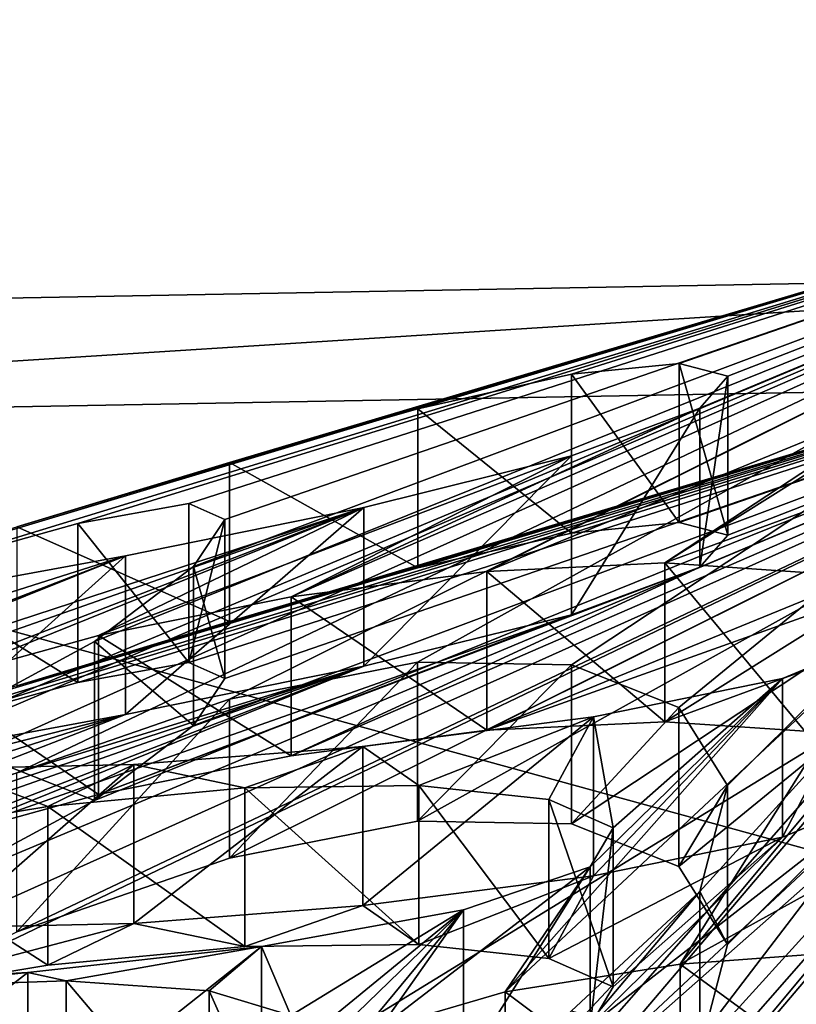
# Model space of a CAD drawing. Units: millimetres. Extents: x -53 to -5, y 517 to 679.
# Drawn here: x -31 to -30, y 646 to 647 of the extents above; entities that cross this region are included whole.
import ezdxf

# ---------------------------------------------------------------- set-up
doc = ezdxf.new("R2010")
doc.units = ezdxf.units.MM
doc.header["$LTSCALE"] = 41.718519
for name, color, linetype in [('29', 7, 'CONTINUOUS'), ('34', 7, 'CONTINUOUS'), ('370', 7, 'CONTINUOUS'), ('371', 7, 'CONTINUOUS'), ('376', 7, 'CONTINUOUS'), ('5', 7, 'CONTINUOUS'), ('588', 7, 'CONTINUOUS'), ('592', 7, 'CONTINUOUS'), ('646', 7, 'CONTINUOUS'), ('648', 7, 'CONTINUOUS'), ('694', 7, 'CONTINUOUS'), ('696', 7, 'CONTINUOUS'), ('714', 7, 'CONTINUOUS'), ('716', 7, 'CONTINUOUS'), ('737', 7, 'CONTINUOUS'), ('738', 7, 'CONTINUOUS'), ('739', 7, 'CONTINUOUS'), ('804', 7, 'CONTINUOUS'), ('9', 7, 'CONTINUOUS')]:
    doc.layers.add(name, color=color, linetype=linetype)

msp = doc.modelspace()

# ---------------------------------------------------------------- linework, layer by layer
at = {"layer": '29', "linetype": 'Continuous'}
for points in [[(-29.4, 646.40537, -22.59514), (-30.77934, 645.82759, -22.94886), (-31.55851, 645.43641, -23.3602), (-29.4, 646.40537, -22.59514)], [(-31.46809, 645.41409, -23.51558), (-29.4, 646.40537, -22.59514), (-31.55851, 645.43641, -23.3602), (-31.46809, 645.41409, -23.51558)], [(-29.4, 646.40537, -22.59514), (-31.46809, 645.41409, -23.51558), (-30.69352, 645.79085, -23.15533), (-29.4, 646.40537, -22.59514)], [(-30.77934, 645.82759, -22.94886), (-29.4, 646.40537, -22.59514), (-30.62122, 645.91306, -22.83975), (-30.77934, 645.82759, -22.94886)], [(-30.4959, 645.85944, -23.14126), (-29.4, 646.40537, -22.59514), (-30.69352, 645.79085, -23.15533), (-30.4959, 645.85944, -23.14126)], [(-30.5066, 645.10351, -24.74959), (-29.4, 646.40537, -22.59514), (-30.63022, 645.0027, -24.90389), (-30.5066, 645.10351, -24.74959)], [(-30.63022, 645.0027, -24.90389), (-29.4, 646.40537, -22.59514), (-30.05836, 645.6806, -23.78073), (-30.63022, 645.0027, -24.90389)], [(-30.62122, 645.91306, -22.83975), (-29.4, 646.40537, -22.59514), (-30.52929, 645.98256, -22.69181), (-30.62122, 645.91306, -22.83975)], [(-29.4, 646.40537, -22.59514), (-30.5, 646.0263, -22.52823), (-30.52929, 645.98256, -22.69181), (-29.4, 646.40537, -22.59514)], [(-30.34091, 645.17454, -24.66231), (-29.4, 646.40537, -22.59514), (-30.5066, 645.10351, -24.74959), (-30.34091, 645.17454, -24.66231)], [(-30.32087, 645.8936, -23.19319), (-29.4, 646.40537, -22.59514), (-30.4959, 645.85944, -23.14126), (-30.32087, 645.8936, -23.19319)], [(-30.15937, 645.21082, -24.63958), (-29.4, 646.40537, -22.59514), (-30.34091, 645.17454, -24.66231), (-30.15937, 645.21082, -24.63958)], [(-30.17789, 645.89122, -23.29422), (-29.4, 646.40537, -22.59514), (-30.32087, 645.8936, -23.19319), (-30.17789, 645.89122, -23.29422)], [(-30.07793, 645.85146, -23.43236), (-29.4, 646.40537, -22.59514), (-30.17789, 645.89122, -23.29422), (-30.07793, 645.85146, -23.43236)], [(-29.4, 646.40537, -22.59514), (-30.15937, 645.21082, -24.63958), (-29.8491, 645.6655, -23.86618), (-29.4, 646.40537, -22.59514)], [(-30.03264, 645.77907, -23.59734), (-29.4, 646.40537, -22.59514), (-30.07793, 645.85146, -23.43236), (-30.03264, 645.77907, -23.59734)], [(-30.05836, 645.6806, -23.78073), (-29.4, 646.40537, -22.59514), (-30.03264, 645.77907, -23.59734), (-30.05836, 645.6806, -23.78073)]]:
    msp.add_3dface(points, dxfattribs=at)
at = {"layer": '34', "linetype": 'Continuous'}
for points in [[(-30.77934, 645.97531, -22.9749), (-29.4, 646.55309, -22.62118), (-31.7013, 645.57293, -23.26676), (-30.77934, 645.97531, -22.9749)], [(-31.7013, 645.57293, -23.26676), (-29.4, 646.55309, -22.62118), (-31.55851, 645.58413, -23.38624), (-31.7013, 645.57293, -23.26676)], [(-31.55851, 645.58413, -23.38624), (-29.4, 646.55309, -22.62118), (-30.69352, 645.93857, -23.18138), (-31.55851, 645.58413, -23.38624)], [(-29.4, 646.55309, -22.62118), (-30.77934, 645.97531, -22.9749), (-30.62122, 646.06079, -22.8658), (-29.4, 646.55309, -22.62118)], [(-30.69352, 645.93857, -23.18138), (-29.4, 646.55309, -22.62118), (-30.4959, 646.00716, -23.16731), (-30.69352, 645.93857, -23.18138)], [(-30.63022, 645.15042, -24.92994), (-29.4, 646.55309, -22.62118), (-30.5066, 645.25123, -24.77563), (-30.63022, 645.15042, -24.92994)], [(-29.4, 646.55309, -22.62118), (-30.63022, 645.15042, -24.92994), (-30.05836, 645.82832, -23.80678), (-29.4, 646.55309, -22.62118)], [(-29.4, 646.55309, -22.62118), (-30.62122, 646.06079, -22.8658), (-30.52929, 646.13028, -22.71786), (-29.4, 646.55309, -22.62118)], [(-30.5, 646.17402, -22.55428), (-29.4, 646.55309, -22.62118), (-30.52929, 646.13028, -22.71786), (-30.5, 646.17402, -22.55428)], [(-30.5066, 645.25123, -24.77563), (-29.4, 646.55309, -22.62118), (-30.34091, 645.32226, -24.68836), (-30.5066, 645.25123, -24.77563)], [(-30.4959, 646.00716, -23.16731), (-29.4, 646.55309, -22.62118), (-30.32087, 646.04132, -23.21924), (-30.4959, 646.00716, -23.16731)], [(-30.34091, 645.32226, -24.68836), (-29.4, 646.55309, -22.62118), (-29.8491, 645.81323, -23.89223), (-30.34091, 645.32226, -24.68836)], [(-30.32087, 646.04132, -23.21924), (-29.4, 646.55309, -22.62118), (-30.17789, 646.03894, -23.32027), (-30.32087, 646.04132, -23.21924)], [(-30.17789, 646.03894, -23.32027), (-29.4, 646.55309, -22.62118), (-30.07793, 645.99919, -23.4584), (-30.17789, 646.03894, -23.32027)], [(-30.07793, 645.99919, -23.4584), (-29.4, 646.55309, -22.62118), (-30.03264, 645.92679, -23.62338), (-30.07793, 645.99919, -23.4584)], [(-30.03264, 645.92679, -23.62338), (-29.4, 646.55309, -22.62118), (-30.05836, 645.82832, -23.80678), (-30.03264, 645.92679, -23.62338)], [(-30.63022, 645.15042, -24.92994), (-31.5164, 644.26798, -26.34561), (-30.05836, 645.82832, -23.80678), (-30.63022, 645.15042, -24.92994)], [(-31.5164, 644.26798, -26.34561), (-30.17782, 645.71755, -23.98169), (-30.05836, 645.82832, -23.80678), (-31.5164, 644.26798, -26.34561)], [(-30.15937, 645.35854, -24.66563), (-30.34091, 645.32226, -24.68836), (-29.8491, 645.81323, -23.89223), (-30.15937, 645.35854, -24.66563)], [(-29.9, 645.69757, -24.09501), (-30.15937, 645.35854, -24.66563), (-29.8491, 645.81323, -23.89223), (-29.9, 645.69757, -24.09501)]]:
    msp.add_3dface(points, dxfattribs=at)
at = {"layer": '370', "linetype": 'Continuous'}
for points in [[(-30.63676, 646.1704, -22.20481), (-30.53356, 646.18879, -22.37407), (-30.53366, 646.04107, -22.34777), (-30.63676, 646.1704, -22.20481)], [(-30.53356, 646.18879, -22.37407), (-30.5, 646.17402, -22.55428), (-30.53366, 646.04107, -22.34777), (-30.53356, 646.18879, -22.37407)], [(-30.80143, 646.12459, -22.07967), (-30.63676, 646.1704, -22.20481), (-30.63692, 646.02264, -22.17858), (-30.80143, 646.12459, -22.07967)], [(-30.63676, 646.1704, -22.20481), (-30.53366, 646.04107, -22.34777), (-30.63692, 646.02264, -22.17858), (-30.63676, 646.1704, -22.20481)], [(-30.5, 646.17402, -22.55428), (-30.5, 646.0263, -22.52823), (-30.53366, 646.04107, -22.34777), (-30.5, 646.17402, -22.55428)], [(-30.5, 646.0263, -22.52823), (-30.5, 646.17402, -22.55428), (-30.52929, 646.13028, -22.71786), (-30.5, 646.0263, -22.52823)], [(-30.80143, 646.12459, -22.07967), (-30.63692, 646.02264, -22.17858), (-30.80164, 645.97681, -22.05352), (-30.80143, 646.12459, -22.07967)], [(-30.62122, 646.06079, -22.8658), (-30.52929, 645.98256, -22.69181), (-30.52929, 646.13028, -22.71786), (-30.62122, 646.06079, -22.8658)], [(-30.52929, 645.98256, -22.69181), (-30.5, 646.0263, -22.52823), (-30.52929, 646.13028, -22.71786), (-30.52929, 645.98256, -22.69181)], [(-30.77934, 645.97531, -22.9749), (-30.62122, 645.91306, -22.83975), (-30.62122, 646.06079, -22.8658), (-30.77934, 645.97531, -22.9749)], [(-30.62122, 645.91306, -22.83975), (-30.52929, 645.98256, -22.69181), (-30.62122, 646.06079, -22.8658), (-30.62122, 645.91306, -22.83975)], [(-30.77934, 645.82759, -22.94886), (-30.62122, 645.91306, -22.83975), (-30.77934, 645.97531, -22.9749), (-30.77934, 645.82759, -22.94886)]]:
    msp.add_3dface(points, dxfattribs=at)
at = {"layer": '371', "linetype": 'Continuous'}
for points in [[(-30.80164, 645.97681, -22.05352), (-29.4, 646.40537, -22.59514), (-31.58538, 645.74294, -21.65059), (-30.80164, 645.97681, -22.05352)], [(-31.58538, 645.74294, -21.65059), (-29.4, 646.40537, -22.59514), (-31.52928, 645.76791, -21.48015), (-31.58538, 645.74294, -21.65059)], [(-31.52928, 645.76791, -21.48015), (-29.4, 646.40537, -22.59514), (-30.69344, 646.01953, -21.85858), (-31.52928, 645.76791, -21.48015)], [(-30.63692, 646.02264, -22.17858), (-29.4, 646.40537, -22.59514), (-30.80164, 645.97681, -22.05352), (-30.63692, 646.02264, -22.17858)], [(-30.69344, 646.01953, -21.85858), (-29.4, 646.40537, -22.59514), (-30.49573, 646.0792, -21.89522), (-30.69344, 646.01953, -21.85858)], [(-30.53366, 646.04107, -22.34777), (-29.4, 646.40537, -22.59514), (-30.63692, 646.02264, -22.17858), (-30.53366, 646.04107, -22.34777)], [(-30.5, 646.0263, -22.52823), (-29.4, 646.40537, -22.59514), (-30.53366, 646.04107, -22.34777), (-30.5, 646.0263, -22.52823)], [(-30.49573, 646.0792, -21.89522), (-29.4, 646.40537, -22.59514), (-30.32069, 646.12906, -21.85803), (-30.49573, 646.0792, -21.89522)], [(-30.43845, 645.95454, -20.32243), (-29.4, 646.40537, -22.59514), (-30.25651, 645.97812, -20.31683), (-30.43845, 645.95454, -20.32243)], [(-29.4, 646.40537, -22.59514), (-30.43845, 645.95454, -20.32243), (-30.05839, 646.12979, -21.23307), (-29.4, 646.40537, -22.59514)], [(-30.32069, 646.12906, -21.85803), (-29.4, 646.40537, -22.59514), (-30.17775, 646.16135, -21.76222), (-30.32069, 646.12906, -21.85803)], [(-30.25651, 645.97812, -20.31683), (-29.4, 646.40537, -22.59514), (-29.84906, 646.14486, -21.14778), (-30.25651, 645.97812, -20.31683)], [(-30.17775, 646.16135, -21.76222), (-29.4, 646.40537, -22.59514), (-30.07784, 646.17121, -21.61877), (-30.17775, 646.16135, -21.76222)], [(-30.07784, 646.17121, -21.61877), (-29.4, 646.40537, -22.59514), (-30.03263, 646.15959, -21.43899), (-30.07784, 646.17121, -21.61877)], [(-30.03263, 646.15959, -21.43899), (-29.4, 646.40537, -22.59514), (-30.05839, 646.12979, -21.23307), (-30.03263, 646.15959, -21.43899)], [(-29.9, 646.10552, -20.91758), (-30.25651, 645.97812, -20.31683), (-29.84906, 646.14486, -21.14778), (-29.9, 646.10552, -20.91758)], [(-30.43845, 645.95454, -20.32243), (-30.61762, 645.91848, -20.2557), (-30.05839, 646.12979, -21.23307), (-30.43845, 645.95454, -20.32243)], [(-30.05839, 646.12979, -21.23307), (-30.61762, 645.91848, -20.2557), (-30.17782, 646.08554, -21.03091), (-30.05839, 646.12979, -21.23307)], [(-30.09102, 645.98596, -20.24355), (-30.25651, 645.97812, -20.31683), (-29.9, 646.10552, -20.91758), (-30.09102, 645.98596, -20.24355)], [(-30.09102, 645.98596, -20.24355), (-29.9, 646.10552, -20.91758), (-29.84813, 646.07518, -20.68705), (-30.09102, 645.98596, -20.24355)], [(-30.61762, 645.91848, -20.2557), (-30.77096, 645.87594, -20.11309), (-30.17782, 646.08554, -21.03091), (-30.61762, 645.91848, -20.2557)], [(-30.17782, 646.08554, -21.03091), (-30.77096, 645.87594, -20.11309), (-30.37101, 646.03762, -20.90057), (-30.17782, 646.08554, -21.03091)], [(-29.96101, 645.97722, -20.1101), (-30.09102, 645.98596, -20.24355), (-29.84813, 646.07518, -20.68705), (-29.96101, 645.97722, -20.1101)], [(-30.07694, 645.61311, -17.85317), (-30.23936, 645.58739, -17.74664), (-29.70757, 646.05629, -20.50861), (-30.07694, 645.61311, -17.85317)], [(-30.23936, 645.58739, -17.74664), (-29.88434, 645.91902, -19.7072), (-29.70757, 646.05629, -20.50861), (-30.23936, 645.58739, -17.74664)], [(-29.69562, 645.93745, -19.76423), (-30.07694, 645.61311, -17.85317), (-29.70757, 646.05629, -20.50861), (-29.69562, 645.93745, -19.76423)], [(-31.2604, 645.6929, -19.28075), (-31.33058, 645.70082, -19.45951), (-30.37101, 646.03762, -20.90057), (-31.2604, 645.6929, -19.28075)], [(-31.33058, 645.70082, -19.45951), (-30.9649, 645.84338, -20.13616), (-30.37101, 646.03762, -20.90057), (-31.33058, 645.70082, -19.45951)], [(-30.77096, 645.87594, -20.11309), (-31.2604, 645.6929, -19.28075), (-30.37101, 646.03762, -20.90057), (-30.77096, 645.87594, -20.11309)], [(-30.9649, 645.84338, -20.13616), (-30.87994, 645.88146, -20.33763), (-30.37101, 646.03762, -20.90057), (-30.9649, 645.84338, -20.13616)], [(-30.37101, 646.03762, -20.90057), (-30.87994, 645.88146, -20.33763), (-30.59236, 645.99268, -20.86962), (-30.37101, 646.03762, -20.90057)], [(-30.87767, 645.90197, -20.53685), (-30.9436, 645.90348, -20.71132), (-30.59236, 645.99268, -20.86962), (-30.87767, 645.90197, -20.53685)], [(-30.59236, 645.99268, -20.86962), (-30.9436, 645.90348, -20.71132), (-30.79906, 645.95465, -20.93802), (-30.59236, 645.99268, -20.86962)], [(-30.87994, 645.88146, -20.33763), (-30.87767, 645.90197, -20.53685), (-30.59236, 645.99268, -20.86962), (-30.87994, 645.88146, -20.33763)], [(-29.9, 645.71076, -18.41095), (-30.07694, 645.61311, -17.85317), (-29.69562, 645.93745, -19.76423), (-29.9, 645.71076, -18.41095)], [(-30.23936, 645.58739, -17.74664), (-30.16054, 645.70359, -18.45159), (-29.88434, 645.91902, -19.7072), (-30.23936, 645.58739, -17.74664)], [(-29.88434, 645.91902, -19.7072), (-30.16054, 645.70359, -18.45159), (-29.98177, 645.87871, -19.49003), (-29.88434, 645.91902, -19.7072)], [(-30.13909, 645.73979, -18.67057), (-30.19893, 645.76604, -18.86595), (-29.98177, 645.87871, -19.49003), (-30.13909, 645.73979, -18.67057)], [(-29.98177, 645.87871, -19.49003), (-30.19893, 645.76604, -18.86595), (-30.15735, 645.84288, -19.34147), (-29.98177, 645.87871, -19.49003)], [(-30.16054, 645.70359, -18.45159), (-30.13909, 645.73979, -18.67057), (-29.98177, 645.87871, -19.49003), (-30.16054, 645.70359, -18.45159)], [(-30.15735, 645.84288, -19.34147), (-30.31966, 645.77921, -19.01494), (-30.37197, 645.81543, -19.28679), (-30.15735, 645.84288, -19.34147)], [(-30.19893, 645.76604, -18.86595), (-30.31966, 645.77921, -19.01494), (-30.15735, 645.84288, -19.34147), (-30.19893, 645.76604, -18.86595)], [(-30.37197, 645.81543, -19.28679), (-30.48164, 645.77707, -19.10433), (-30.58461, 645.7987, -19.33135), (-30.37197, 645.81543, -19.28679)], [(-30.31966, 645.77921, -19.01494), (-30.48164, 645.77707, -19.10433), (-30.37197, 645.81543, -19.28679), (-30.31966, 645.77921, -19.01494)], [(-30.66468, 645.75972, -19.12526), (-30.84727, 645.72943, -19.07323), (-30.58461, 645.7987, -19.33135), (-30.66468, 645.75972, -19.12526)], [(-30.58461, 645.7987, -19.33135), (-30.84727, 645.72943, -19.07323), (-30.7576, 645.79494, -19.46595), (-30.58461, 645.7987, -19.33135)], [(-30.48164, 645.77707, -19.10433), (-30.66468, 645.75972, -19.12526), (-30.58461, 645.7987, -19.33135), (-30.48164, 645.77707, -19.10433)]]:
    msp.add_3dface(points, dxfattribs=at)
at = {"layer": '376', "linetype": 'Continuous'}
for points in [[(-29.4, 646.55309, -22.62118), (-30.80143, 646.12459, -22.07967), (-31.52928, 645.91563, -21.5062), (-29.4, 646.55309, -22.62118)], [(-29.4, 646.55309, -22.62118), (-31.52928, 645.91563, -21.5062), (-30.69344, 646.16725, -21.88463), (-29.4, 646.55309, -22.62118)], [(-30.63676, 646.1704, -22.20481), (-30.80143, 646.12459, -22.07967), (-29.4, 646.55309, -22.62118), (-30.63676, 646.1704, -22.20481)], [(-30.49573, 646.22692, -21.92127), (-29.4, 646.55309, -22.62118), (-30.69344, 646.16725, -21.88463), (-30.49573, 646.22692, -21.92127)], [(-30.53356, 646.18879, -22.37407), (-30.63676, 646.1704, -22.20481), (-29.4, 646.55309, -22.62118), (-30.53356, 646.18879, -22.37407)], [(-30.5, 646.17402, -22.55428), (-30.53356, 646.18879, -22.37407), (-29.4, 646.55309, -22.62118), (-30.5, 646.17402, -22.55428)], [(-30.32069, 646.27678, -21.88408), (-29.4, 646.55309, -22.62118), (-30.49573, 646.22692, -21.92127), (-30.32069, 646.27678, -21.88408)], [(-30.25651, 646.12584, -20.34287), (-29.4, 646.55309, -22.62118), (-30.43845, 646.10226, -20.34847), (-30.25651, 646.12584, -20.34287)], [(-30.43845, 646.10226, -20.34847), (-29.4, 646.55309, -22.62118), (-30.05839, 646.27751, -21.25911), (-30.43845, 646.10226, -20.34847)], [(-30.17775, 646.30907, -21.78827), (-29.4, 646.55309, -22.62118), (-30.32069, 646.27678, -21.88408), (-30.17775, 646.30907, -21.78827)], [(-29.4, 646.55309, -22.62118), (-30.25651, 646.12584, -20.34287), (-29.84906, 646.29259, -21.17383), (-29.4, 646.55309, -22.62118)], [(-30.07784, 646.31893, -21.64482), (-29.4, 646.55309, -22.62118), (-30.17775, 646.30907, -21.78827), (-30.07784, 646.31893, -21.64482)], [(-30.03263, 646.30731, -21.46504), (-29.4, 646.55309, -22.62118), (-30.07784, 646.31893, -21.64482), (-30.03263, 646.30731, -21.46504)], [(-30.05839, 646.27751, -21.25911), (-29.4, 646.55309, -22.62118), (-30.03263, 646.30731, -21.46504), (-30.05839, 646.27751, -21.25911)], [(-30.25651, 646.12584, -20.34287), (-30.09102, 646.13368, -20.2696), (-29.84906, 646.29259, -21.17383), (-30.25651, 646.12584, -20.34287)], [(-30.09102, 646.13368, -20.2696), (-29.9, 646.25324, -20.94363), (-29.84906, 646.29259, -21.17383), (-30.09102, 646.13368, -20.2696)], [(-30.17782, 646.23326, -21.05696), (-30.43845, 646.10226, -20.34847), (-30.05839, 646.27751, -21.25911), (-30.17782, 646.23326, -21.05696)], [(-29.9, 646.25324, -20.94363), (-30.09102, 646.13368, -20.2696), (-29.84813, 646.2229, -20.7131), (-29.9, 646.25324, -20.94363)], [(-30.61762, 646.0662, -20.28175), (-30.43845, 646.10226, -20.34847), (-30.17782, 646.23326, -21.05696), (-30.61762, 646.0662, -20.28175)], [(-30.37101, 646.18534, -20.92662), (-30.61762, 646.0662, -20.28175), (-30.17782, 646.23326, -21.05696), (-30.37101, 646.18534, -20.92662)], [(-30.09102, 646.13368, -20.2696), (-29.96101, 646.12494, -20.13614), (-29.84813, 646.2229, -20.7131), (-30.09102, 646.13368, -20.2696)], [(-30.07694, 645.76083, -17.87921), (-29.9, 645.85848, -18.437), (-29.70757, 646.20401, -20.53466), (-30.07694, 645.76083, -17.87921)], [(-29.88434, 646.06674, -19.73325), (-30.07694, 645.76083, -17.87921), (-29.70757, 646.20401, -20.53466), (-29.88434, 646.06674, -19.73325)], [(-31.33058, 645.84854, -19.48556), (-31.2604, 645.84062, -19.3068), (-30.37101, 646.18534, -20.92662), (-31.33058, 645.84854, -19.48556)], [(-30.9649, 645.9911, -20.16221), (-31.33058, 645.84854, -19.48556), (-30.37101, 646.18534, -20.92662), (-30.9649, 645.9911, -20.16221)], [(-31.2604, 645.84062, -19.3068), (-30.77096, 646.02366, -20.13913), (-30.37101, 646.18534, -20.92662), (-31.2604, 645.84062, -19.3068)], [(-30.59236, 646.1404, -20.89567), (-30.9649, 645.9911, -20.16221), (-30.37101, 646.18534, -20.92662), (-30.59236, 646.1404, -20.89567)], [(-30.77096, 646.02366, -20.13913), (-30.61762, 646.0662, -20.28175), (-30.37101, 646.18534, -20.92662), (-30.77096, 646.02366, -20.13913)], [(-30.87994, 646.02918, -20.36367), (-30.9649, 645.9911, -20.16221), (-30.59236, 646.1404, -20.89567), (-30.87994, 646.02918, -20.36367)], [(-30.87767, 646.04969, -20.56289), (-30.87994, 646.02918, -20.36367), (-30.59236, 646.1404, -20.89567), (-30.87767, 646.04969, -20.56289)], [(-30.79906, 646.10237, -20.96406), (-30.87767, 646.04969, -20.56289), (-30.59236, 646.1404, -20.89567), (-30.79906, 646.10237, -20.96406)], [(-30.23936, 645.73512, -17.77269), (-30.07694, 645.76083, -17.87921), (-29.88434, 646.06674, -19.73325), (-30.23936, 645.73512, -17.77269)], [(-29.98177, 646.02643, -19.51608), (-30.23936, 645.73512, -17.77269), (-29.88434, 646.06674, -19.73325), (-29.98177, 646.02643, -19.51608)], [(-30.16054, 645.85131, -18.47764), (-30.23936, 645.73512, -17.77269), (-29.98177, 646.02643, -19.51608), (-30.16054, 645.85131, -18.47764)], [(-30.13909, 645.88751, -18.69661), (-30.16054, 645.85131, -18.47764), (-29.98177, 646.02643, -19.51608), (-30.13909, 645.88751, -18.69661)], [(-30.15735, 645.9906, -19.36752), (-30.13909, 645.88751, -18.69661), (-29.98177, 646.02643, -19.51608), (-30.15735, 645.9906, -19.36752)], [(-30.37197, 645.96315, -19.31283), (-30.31966, 645.92693, -19.04098), (-30.15735, 645.9906, -19.36752), (-30.37197, 645.96315, -19.31283)], [(-30.31966, 645.92693, -19.04098), (-30.19893, 645.91376, -18.892), (-30.15735, 645.9906, -19.36752), (-30.31966, 645.92693, -19.04098)], [(-30.19893, 645.91376, -18.892), (-30.13909, 645.88751, -18.69661), (-30.15735, 645.9906, -19.36752), (-30.19893, 645.91376, -18.892)], [(-30.58461, 645.94642, -19.3574), (-30.48164, 645.92479, -19.13038), (-30.37197, 645.96315, -19.31283), (-30.58461, 645.94642, -19.3574)], [(-30.48164, 645.92479, -19.13038), (-30.31966, 645.92693, -19.04098), (-30.37197, 645.96315, -19.31283), (-30.48164, 645.92479, -19.13038)], [(-30.84727, 645.87715, -19.09928), (-30.66468, 645.90745, -19.15131), (-30.7576, 645.94266, -19.492), (-30.84727, 645.87715, -19.09928)], [(-30.7576, 645.94266, -19.492), (-30.66468, 645.90745, -19.15131), (-30.58461, 645.94642, -19.3574), (-30.7576, 645.94266, -19.492)], [(-30.66468, 645.90745, -19.15131), (-30.48164, 645.92479, -19.13038), (-30.58461, 645.94642, -19.3574), (-30.66468, 645.90745, -19.15131)], [(-30.07694, 645.76083, -17.87921), (-29.89332, 645.77429, -17.91439), (-29.9, 645.85848, -18.437), (-30.07694, 645.76083, -17.87921)], [(-30.35601, 645.70111, -17.60205), (-30.23936, 645.73512, -17.77269), (-30.16054, 645.85131, -18.47764), (-30.35601, 645.70111, -17.60205)], [(-30.27823, 645.81132, -18.27287), (-30.35601, 645.70111, -17.60205), (-30.16054, 645.85131, -18.47764), (-30.27823, 645.81132, -18.27287)], [(-30.46618, 645.77715, -18.14394), (-30.43891, 645.713, -17.71483), (-30.27823, 645.81132, -18.27287), (-30.46618, 645.77715, -18.14394)], [(-30.43956, 645.67926, -17.50092), (-30.4, 645.66411, -17.3873), (-30.27823, 645.81132, -18.27287), (-30.43956, 645.67926, -17.50092)], [(-30.43891, 645.713, -17.71483), (-30.43956, 645.67926, -17.50092), (-30.27823, 645.81132, -18.27287), (-30.43891, 645.713, -17.71483)], [(-30.4, 645.66411, -17.3873), (-30.35601, 645.70111, -17.60205), (-30.27823, 645.81132, -18.27287), (-30.4, 645.66411, -17.3873)], [(-30.68346, 645.75301, -18.11177), (-30.64782, 645.74521, -18.03818), (-30.46618, 645.77715, -18.14394), (-30.68346, 645.75301, -18.11177)], [(-30.64782, 645.74521, -18.03818), (-30.5147, 645.7359, -17.90126), (-30.46618, 645.77715, -18.14394), (-30.64782, 645.74521, -18.03818)], [(-30.5147, 645.7359, -17.90126), (-30.43891, 645.713, -17.71483), (-30.46618, 645.77715, -18.14394), (-30.5147, 645.7359, -17.90126)], [(-30.89007, 645.74134, -18.17781), (-30.81815, 645.7394, -18.11225), (-30.68346, 645.75301, -18.11177), (-30.89007, 645.74134, -18.17781)], [(-30.81815, 645.7394, -18.11225), (-30.64782, 645.74521, -18.03818), (-30.68346, 645.75301, -18.11177), (-30.81815, 645.7394, -18.11225)]]:
    msp.add_3dface(points, dxfattribs=at)
at = {"layer": '5', "linetype": 'Continuous'}
for points in [[(-16.9, 651.08, -176), (-41.9, 651.08, -176), (-41.9, 523.08, -176), (-16.9, 651.08, -176)], [(-16.9, 523.08, -176), (-16.9, 651.08, -176), (-41.9, 523.08, -176), (-16.9, 523.08, -176)]]:
    msp.add_3dface(points, dxfattribs=at)
at = {"layer": '588', "linetype": 'Continuous'}
for points in [[(-29.89332, 645.77429, -17.91439), (-30.07694, 645.76083, -17.87921), (-29.89332, 645.62657, -17.88835), (-29.89332, 645.77429, -17.91439)], [(-30.07694, 645.76083, -17.87921), (-30.23936, 645.73512, -17.77269), (-30.07694, 645.61311, -17.85317), (-30.07694, 645.76083, -17.87921)], [(-30.07694, 645.76083, -17.87921), (-30.07694, 645.61311, -17.85317), (-29.89332, 645.62657, -17.88835), (-30.07694, 645.76083, -17.87921)], [(-30.23936, 645.73512, -17.77269), (-30.35601, 645.70111, -17.60205), (-30.23936, 645.58739, -17.74664), (-30.23936, 645.73512, -17.77269)], [(-30.23936, 645.73512, -17.77269), (-30.23936, 645.58739, -17.74664), (-30.07694, 645.61311, -17.85317), (-30.23936, 645.73512, -17.77269)]]:
    msp.add_3dface(points, dxfattribs=at)
at = {"layer": '592', "linetype": 'Continuous'}
for points in [[(-30.64782, 645.74521, -18.03818), (-30.81815, 645.7394, -18.11225), (-30.64782, 645.59749, -18.01213), (-30.64782, 645.74521, -18.03818)], [(-30.81815, 645.7394, -18.11225), (-30.81815, 645.59168, -18.0862), (-30.64782, 645.59749, -18.01213), (-30.81815, 645.7394, -18.11225)], [(-30.5147, 645.7359, -17.90126), (-30.64782, 645.74521, -18.03818), (-30.5147, 645.58818, -17.87521), (-30.5147, 645.7359, -17.90126)], [(-30.64782, 645.74521, -18.03818), (-30.64782, 645.59749, -18.01213), (-30.5147, 645.58818, -17.87521), (-30.64782, 645.74521, -18.03818)], [(-30.43891, 645.713, -17.71483), (-30.5147, 645.7359, -17.90126), (-30.43891, 645.56528, -17.68878), (-30.43891, 645.713, -17.71483)], [(-30.5147, 645.7359, -17.90126), (-30.5147, 645.58818, -17.87521), (-30.43891, 645.56528, -17.68878), (-30.5147, 645.7359, -17.90126)]]:
    msp.add_3dface(points, dxfattribs=at)
at = {"layer": '646', "linetype": 'Continuous'}
for points in [[(-30.27823, 645.81132, -18.27287), (-30.16054, 645.85131, -18.47764), (-30.27823, 645.6636, -18.24682), (-30.27823, 645.81132, -18.27287)], [(-30.16054, 645.85131, -18.47764), (-30.16054, 645.70359, -18.45159), (-30.27823, 645.6636, -18.24682), (-30.16054, 645.85131, -18.47764)], [(-30.46618, 645.77715, -18.14394), (-30.27823, 645.81132, -18.27287), (-30.46618, 645.62942, -18.11789), (-30.46618, 645.77715, -18.14394)], [(-30.27823, 645.81132, -18.27287), (-30.27823, 645.6636, -18.24682), (-30.46618, 645.62942, -18.11789), (-30.27823, 645.81132, -18.27287)], [(-30.68346, 645.75301, -18.11177), (-30.46618, 645.77715, -18.14394), (-30.68346, 645.60528, -18.08572), (-30.68346, 645.75301, -18.11177)], [(-30.46618, 645.77715, -18.14394), (-30.46618, 645.62942, -18.11789), (-30.68346, 645.60528, -18.08572), (-30.46618, 645.77715, -18.14394)], [(-30.89007, 645.74134, -18.17781), (-30.68346, 645.75301, -18.11177), (-30.89007, 645.59362, -18.15177), (-30.89007, 645.74134, -18.17781)], [(-30.68346, 645.75301, -18.11177), (-30.68346, 645.60528, -18.08572), (-30.89007, 645.59362, -18.15177), (-30.68346, 645.75301, -18.11177)]]:
    msp.add_3dface(points, dxfattribs=at)
at = {"layer": '648', "linetype": 'Continuous'}
for points in [[(-30.48164, 645.92479, -19.13038), (-30.66468, 645.90745, -19.15131), (-30.48164, 645.77707, -19.10433), (-30.48164, 645.92479, -19.13038)], [(-30.31966, 645.92693, -19.04098), (-30.48164, 645.92479, -19.13038), (-30.31966, 645.77921, -19.01494), (-30.31966, 645.92693, -19.04098)], [(-30.48164, 645.92479, -19.13038), (-30.48164, 645.77707, -19.10433), (-30.31966, 645.77921, -19.01494), (-30.48164, 645.92479, -19.13038)], [(-30.19893, 645.91376, -18.892), (-30.31966, 645.92693, -19.04098), (-30.19893, 645.76604, -18.86595), (-30.19893, 645.91376, -18.892)], [(-30.31966, 645.92693, -19.04098), (-30.31966, 645.77921, -19.01494), (-30.19893, 645.76604, -18.86595), (-30.31966, 645.92693, -19.04098)], [(-30.13909, 645.88751, -18.69661), (-30.19893, 645.91376, -18.892), (-30.13909, 645.73979, -18.67057), (-30.13909, 645.88751, -18.69661)], [(-30.19893, 645.91376, -18.892), (-30.19893, 645.76604, -18.86595), (-30.13909, 645.73979, -18.67057), (-30.19893, 645.91376, -18.892)], [(-30.66468, 645.90745, -19.15131), (-30.84727, 645.87715, -19.09928), (-30.66468, 645.75972, -19.12526), (-30.66468, 645.90745, -19.15131)], [(-30.66468, 645.90745, -19.15131), (-30.66468, 645.75972, -19.12526), (-30.48164, 645.77707, -19.10433), (-30.66468, 645.90745, -19.15131)], [(-30.16054, 645.85131, -18.47764), (-30.13909, 645.88751, -18.69661), (-30.16054, 645.70359, -18.45159), (-30.16054, 645.85131, -18.47764)], [(-30.13909, 645.88751, -18.69661), (-30.13909, 645.73979, -18.67057), (-30.16054, 645.70359, -18.45159), (-30.13909, 645.88751, -18.69661)], [(-30.84727, 645.87715, -19.09928), (-30.84727, 645.72943, -19.07323), (-30.66468, 645.75972, -19.12526), (-30.84727, 645.87715, -19.09928)]]:
    msp.add_3dface(points, dxfattribs=at)
at = {"layer": '694', "linetype": 'Continuous'}
for points in [[(-29.98177, 646.02643, -19.51608), (-29.88434, 646.06674, -19.73325), (-29.98177, 645.87871, -19.49003), (-29.98177, 646.02643, -19.51608)], [(-29.88434, 646.06674, -19.73325), (-29.88434, 645.91902, -19.7072), (-29.98177, 645.87871, -19.49003), (-29.88434, 646.06674, -19.73325)], [(-30.15735, 645.9906, -19.36752), (-29.98177, 646.02643, -19.51608), (-30.15735, 645.84288, -19.34147), (-30.15735, 645.9906, -19.36752)], [(-29.98177, 646.02643, -19.51608), (-29.98177, 645.87871, -19.49003), (-30.15735, 645.84288, -19.34147), (-29.98177, 646.02643, -19.51608)], [(-30.37197, 645.96315, -19.31283), (-30.15735, 645.9906, -19.36752), (-30.37197, 645.81543, -19.28679), (-30.37197, 645.96315, -19.31283)], [(-30.15735, 645.9906, -19.36752), (-30.15735, 645.84288, -19.34147), (-30.37197, 645.81543, -19.28679), (-30.15735, 645.9906, -19.36752)], [(-30.58461, 645.94642, -19.3574), (-30.37197, 645.96315, -19.31283), (-30.58461, 645.7987, -19.33135), (-30.58461, 645.94642, -19.3574)], [(-30.37197, 645.96315, -19.31283), (-30.37197, 645.81543, -19.28679), (-30.58461, 645.7987, -19.33135), (-30.37197, 645.96315, -19.31283)], [(-30.7576, 645.94266, -19.492), (-30.58461, 645.94642, -19.3574), (-30.7576, 645.79494, -19.46595), (-30.7576, 645.94266, -19.492)], [(-30.58461, 645.94642, -19.3574), (-30.58461, 645.7987, -19.33135), (-30.7576, 645.79494, -19.46595), (-30.58461, 645.94642, -19.3574)]]:
    msp.add_3dface(points, dxfattribs=at)
at = {"layer": '696', "linetype": 'Continuous'}
for points in [[(-30.09102, 646.13368, -20.2696), (-30.25651, 646.12584, -20.34287), (-30.09102, 645.98596, -20.24355), (-30.09102, 646.13368, -20.2696)], [(-29.96101, 646.12494, -20.13614), (-30.09102, 646.13368, -20.2696), (-29.96101, 645.97722, -20.1101), (-29.96101, 646.12494, -20.13614)], [(-30.09102, 646.13368, -20.2696), (-30.09102, 645.98596, -20.24355), (-29.96101, 645.97722, -20.1101), (-30.09102, 646.13368, -20.2696)], [(-30.25651, 646.12584, -20.34287), (-30.43845, 646.10226, -20.34847), (-30.25651, 645.97812, -20.31683), (-30.25651, 646.12584, -20.34287)], [(-30.25651, 646.12584, -20.34287), (-30.25651, 645.97812, -20.31683), (-30.09102, 645.98596, -20.24355), (-30.25651, 646.12584, -20.34287)], [(-30.43845, 646.10226, -20.34847), (-30.61762, 646.0662, -20.28175), (-30.43845, 645.95454, -20.32243), (-30.43845, 646.10226, -20.34847)], [(-30.43845, 646.10226, -20.34847), (-30.43845, 645.95454, -20.32243), (-30.25651, 645.97812, -20.31683), (-30.43845, 646.10226, -20.34847)], [(-30.61762, 646.0662, -20.28175), (-30.77096, 646.02366, -20.13913), (-30.61762, 645.91848, -20.2557), (-30.61762, 646.0662, -20.28175)], [(-30.61762, 646.0662, -20.28175), (-30.61762, 645.91848, -20.2557), (-30.43845, 645.95454, -20.32243), (-30.61762, 646.0662, -20.28175)], [(-30.77096, 646.02366, -20.13913), (-30.77096, 645.87594, -20.11309), (-30.61762, 645.91848, -20.2557), (-30.77096, 646.02366, -20.13913)]]:
    msp.add_3dface(points, dxfattribs=at)
at = {"layer": '714', "linetype": 'Continuous'}
for points in [[(-30.37101, 646.18534, -20.92662), (-30.17782, 646.23326, -21.05696), (-30.37101, 646.03762, -20.90057), (-30.37101, 646.18534, -20.92662)], [(-30.17782, 646.23326, -21.05696), (-30.17782, 646.08554, -21.03091), (-30.37101, 646.03762, -20.90057), (-30.17782, 646.23326, -21.05696)], [(-30.59236, 646.1404, -20.89567), (-30.37101, 646.18534, -20.92662), (-30.59236, 645.99268, -20.86962), (-30.59236, 646.1404, -20.89567)], [(-30.37101, 646.18534, -20.92662), (-30.37101, 646.03762, -20.90057), (-30.59236, 645.99268, -20.86962), (-30.37101, 646.18534, -20.92662)], [(-30.79906, 646.10237, -20.96406), (-30.59236, 646.1404, -20.89567), (-30.79906, 645.95465, -20.93802), (-30.79906, 646.10237, -20.96406)], [(-30.59236, 646.1404, -20.89567), (-30.59236, 645.99268, -20.86962), (-30.79906, 645.95465, -20.93802), (-30.59236, 646.1404, -20.89567)]]:
    msp.add_3dface(points, dxfattribs=at)
at = {"layer": '716', "linetype": 'Continuous'}
for points in [[(-30.07784, 646.31893, -21.64482), (-30.17775, 646.30907, -21.78827), (-30.07784, 646.17121, -21.61877), (-30.07784, 646.31893, -21.64482)], [(-30.03263, 646.30731, -21.46504), (-30.07784, 646.31893, -21.64482), (-30.03263, 646.15959, -21.43899), (-30.03263, 646.30731, -21.46504)], [(-30.07784, 646.31893, -21.64482), (-30.07784, 646.17121, -21.61877), (-30.03263, 646.15959, -21.43899), (-30.07784, 646.31893, -21.64482)], [(-30.17775, 646.30907, -21.78827), (-30.32069, 646.27678, -21.88408), (-30.17775, 646.16135, -21.76222), (-30.17775, 646.30907, -21.78827)], [(-30.17775, 646.30907, -21.78827), (-30.17775, 646.16135, -21.76222), (-30.07784, 646.17121, -21.61877), (-30.17775, 646.30907, -21.78827)], [(-30.05839, 646.27751, -21.25911), (-30.03263, 646.30731, -21.46504), (-30.05839, 646.12979, -21.23307), (-30.05839, 646.27751, -21.25911)], [(-30.03263, 646.30731, -21.46504), (-30.03263, 646.15959, -21.43899), (-30.05839, 646.12979, -21.23307), (-30.03263, 646.30731, -21.46504)], [(-30.32069, 646.27678, -21.88408), (-30.49573, 646.22692, -21.92127), (-30.32069, 646.12906, -21.85803), (-30.32069, 646.27678, -21.88408)], [(-30.32069, 646.27678, -21.88408), (-30.32069, 646.12906, -21.85803), (-30.17775, 646.16135, -21.76222), (-30.32069, 646.27678, -21.88408)], [(-30.17782, 646.23326, -21.05696), (-30.05839, 646.27751, -21.25911), (-30.17782, 646.08554, -21.03091), (-30.17782, 646.23326, -21.05696)], [(-30.05839, 646.27751, -21.25911), (-30.05839, 646.12979, -21.23307), (-30.17782, 646.08554, -21.03091), (-30.05839, 646.27751, -21.25911)], [(-30.49573, 646.22692, -21.92127), (-30.69344, 646.16725, -21.88463), (-30.49573, 646.0792, -21.89522), (-30.49573, 646.22692, -21.92127)], [(-30.49573, 646.22692, -21.92127), (-30.49573, 646.0792, -21.89522), (-30.32069, 646.12906, -21.85803), (-30.49573, 646.22692, -21.92127)], [(-30.69344, 646.16725, -21.88463), (-30.69344, 646.01953, -21.85858), (-30.49573, 646.0792, -21.89522), (-30.69344, 646.16725, -21.88463)]]:
    msp.add_3dface(points, dxfattribs=at)
at = {"layer": '737', "linetype": 'Continuous'}
for points in [[(-31.63438, 646.2617, -11.89236), (-29.4, 646.30247, -11.66116), (-31.63137, 644.93232, -11.6573), (-31.63438, 646.2617, -11.89236)], [(-29.4, 646.30247, -11.66116), (-29.4, 644.97298, -11.42673), (-31.63137, 644.93232, -11.6573), (-29.4, 646.30247, -11.66116)]]:
    msp.add_3dface(points, dxfattribs=at)
at = {"layer": '738', "linetype": 'Continuous'}
for points in [[(-31.7557, 646.36064, -11.33129), (-29.4, 646.40362, -11.08751), (-31.63438, 646.2617, -11.89236), (-31.7557, 646.36064, -11.33129)], [(-29.4, 646.40362, -11.08751), (-29.4, 646.30247, -11.66116), (-31.63438, 646.2617, -11.89236), (-29.4, 646.40362, -11.08751)]]:
    msp.add_3dface(points, dxfattribs=at)
at = {"layer": '739', "linetype": 'Continuous'}
for points in [[(-31.7557, 646.36064, -11.33129), (-29.4, 645.71426, -10.96595), (-29.4, 646.40362, -11.08751), (-31.7557, 646.36064, -11.33129)], [(-31.75616, 645.67125, -11.20983), (-29.4, 645.71426, -10.96595), (-31.7557, 646.36064, -11.33129), (-31.75616, 645.67125, -11.20983)]]:
    msp.add_3dface(points, dxfattribs=at)
at = {"layer": '804', "linetype": 'Continuous'}
for points in [[(-30.32087, 645.8936, -23.19319), (-30.4959, 645.85944, -23.14126), (-30.32087, 646.04132, -23.21924), (-30.32087, 645.8936, -23.19319)], [(-30.4959, 645.85944, -23.14126), (-30.4959, 646.00716, -23.16731), (-30.32087, 646.04132, -23.21924), (-30.4959, 645.85944, -23.14126)], [(-30.32087, 645.8936, -23.19319), (-30.32087, 646.04132, -23.21924), (-30.17789, 646.03894, -23.32027), (-30.32087, 645.8936, -23.19319)], [(-30.17789, 645.89122, -23.29422), (-30.32087, 645.8936, -23.19319), (-30.17789, 646.03894, -23.32027), (-30.17789, 645.89122, -23.29422)], [(-30.17789, 645.89122, -23.29422), (-30.17789, 646.03894, -23.32027), (-30.07793, 645.99919, -23.4584), (-30.17789, 645.89122, -23.29422)], [(-30.4959, 645.85944, -23.14126), (-30.69352, 645.79085, -23.15533), (-30.4959, 646.00716, -23.16731), (-30.4959, 645.85944, -23.14126)], [(-30.69352, 645.79085, -23.15533), (-30.69352, 645.93857, -23.18138), (-30.4959, 646.00716, -23.16731), (-30.69352, 645.79085, -23.15533)], [(-30.07793, 645.85146, -23.43236), (-30.17789, 645.89122, -23.29422), (-30.07793, 645.99919, -23.4584), (-30.07793, 645.85146, -23.43236)], [(-30.07793, 645.85146, -23.43236), (-30.07793, 645.99919, -23.4584), (-30.03264, 645.92679, -23.62338), (-30.07793, 645.85146, -23.43236)], [(-30.03264, 645.77907, -23.59734), (-30.07793, 645.85146, -23.43236), (-30.03264, 645.92679, -23.62338), (-30.03264, 645.77907, -23.59734)], [(-30.03264, 645.77907, -23.59734), (-30.03264, 645.92679, -23.62338), (-30.05836, 645.82832, -23.80678), (-30.03264, 645.77907, -23.59734)], [(-30.17782, 645.71755, -23.98169), (-30.05836, 645.6806, -23.78073), (-30.05836, 645.82832, -23.80678), (-30.17782, 645.71755, -23.98169)], [(-30.05836, 645.6806, -23.78073), (-30.03264, 645.77907, -23.59734), (-30.05836, 645.82832, -23.80678), (-30.05836, 645.6806, -23.78073)]]:
    msp.add_3dface(points, dxfattribs=at)
at = {"layer": '9', "linetype": 'Continuous'}
for points in [[(-42.6, 651.08), (-16.2, 651.08), (-42.6, 637.96527), (-42.6, 651.08)], [(-16.2, 651.08), (-16.2, 637.96527), (-42.6, 637.96527), (-16.2, 651.08)]]:
    msp.add_3dface(points, dxfattribs=at)

doc.saveas('drawing.dxf')
